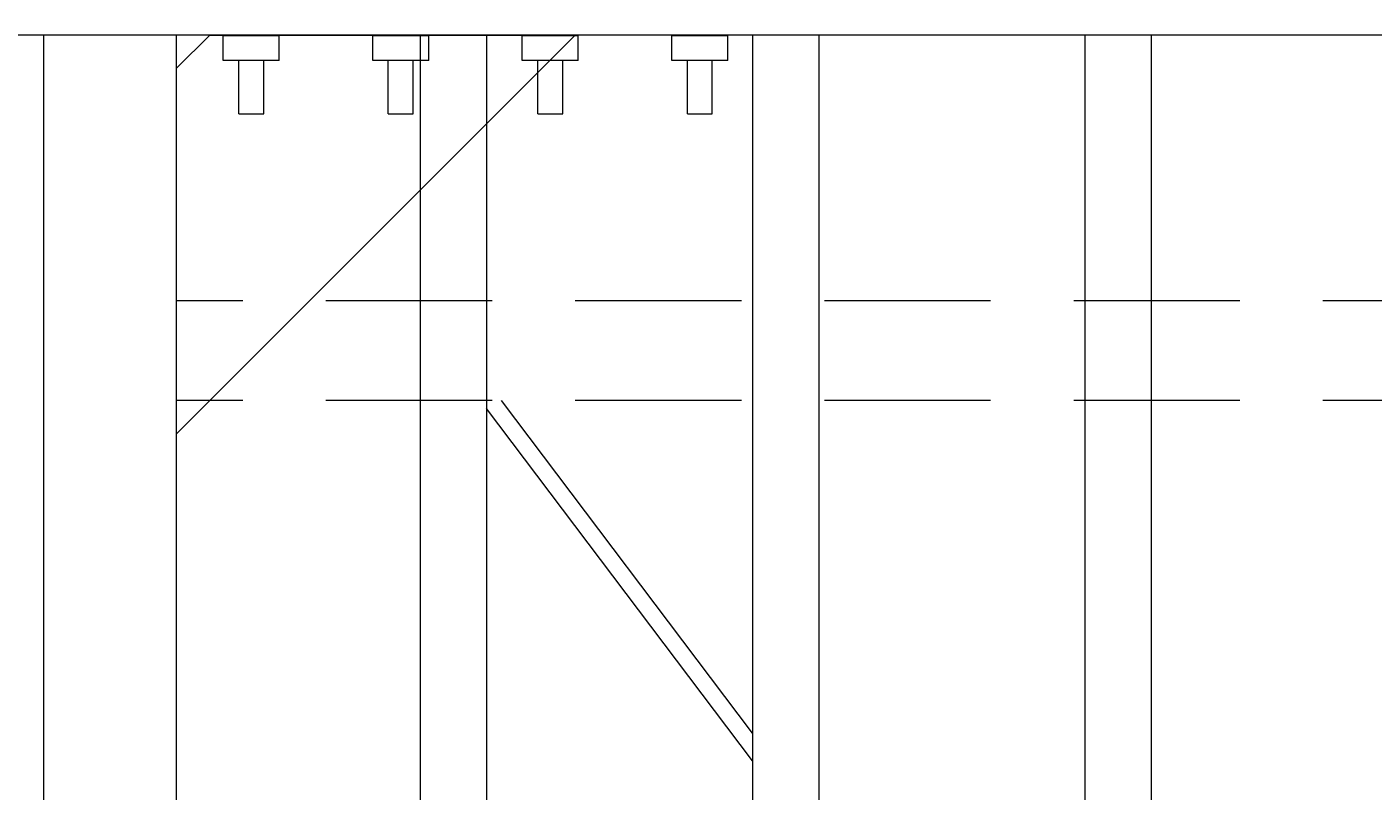
# Model space of a CAD drawing. Extents: x 99 to 5949, y 118 to 971.
# Drawn here: x 5214 to 5234, y 798 to 809 of the extents above; entities that cross this region are included whole.
import ezdxf

# ---------------------------------------------------------------- set-up
doc = ezdxf.new("R2010")
doc.units = 0
doc.header["$LTSCALE"] = 10
doc.header["$MEASUREMENT"] = 0
doc.linetypes.add('HIDDEN', pattern=[0.375, 0.25, -0.125])
doc.layers.get('0').update_dxf_attribs({"linetype": 'CONTINUOUS'})
doc.layers.get('DEFPOINTS').update_dxf_attribs({"linetype": 'CONTINUOUS'})
for name, color, linetype, lineweight in [('3', 6, 'CONTINUOUS', 20), ('4', 80, 'CONTINUOUS', 15), ('5', 50, 'CONTINUOUS', 9)]:
    doc.layers.add(name, color=color, linetype=linetype, lineweight=lineweight)
doc.layers.get('0').off()
doc.styles.add('ARIALI', font='ariali.ttf')
doc.dimstyles.new('Annotative', dxfattribs={"dimscale": 0, "dimtxt": 0.0625, "dimasz": 0.03125, "dimexe": 0.03125, "dimexo": 0.03125, "dimgap": 0.046875, "dimtad": 2, "dimdec": 4, "dimzin": 0, "dimdsep": 46, "dimlunit": 4, "dimtxsty": 'ARIALI', "dimblk": 'ARCHTICK', "dimcen": 0, "dimdle": 0.03125, "dimadec": 0, "dimazin": 0, "dimtfac": 1, "dimtdec": 4, "dimtix": 1, "dimtofl": 0, "dimtmove": 1, "dimatfit": 0, "dimldrblk": 'INTEGRAL', "dimfxl": 1, "dimtolj": 1, "dimtzin": 0, "dimarcsym": 0})

# ---------------------------------------------------------------- blocks, each defined once
blk = doc.blocks.new('_ArchTick')
at = {"color": 0, "linetype": 'ByBlock', "const_width": 0.15}
blk.add_lwpolyline([(-0.5, -0.5), (0.5, 0.5)], dxfattribs=at)
blk = doc.blocks.new('*D140')
at = {"layer": '5', "color": 0, "lineweight": -2, "transparency": 16777216}
for p, q in [((5024.015, 811.983), (5024.015, 847.794)), ((5216.015, 811.983), (5216.015, 847.794)), ((5219.015, 844.794), (5021.015, 844.794))]:
    blk.add_line(p, q, dxfattribs=at)
at = {"layer": 'DEFPOINTS', "color": 0, "transparency": 16777216}
for p in [(5024.015, 844.794), (5024.015, 808.983), (5216.015, 808.983)]:
    blk.add_point(p, dxfattribs=at)
at = {"layer": '5', "color": 0, "lineweight": -2, "transparency": 16777216, "xscale": 3, "yscale": 3, "zscale": 3, "rotation": 180}
blk.add_blockref('_ArchTick', (5024.015, 844.794), dxfattribs=at)
at = {"layer": '5', "color": 0, "lineweight": -2, "transparency": 16777216, "xscale": 3, "yscale": 3, "zscale": 3}
blk.add_blockref('_ArchTick', (5216.015, 844.794), dxfattribs=at)
at = {"layer": '5', "color": 0, "transparency": 16777216, "insert": (5120.015, 852.398), "char_height": 6, "attachment_point": 5, "style": 'ARIALI'}
blk.add_mtext("\\A1;16' COUNTER BALANCE", dxfattribs=at)
blk = doc.blocks.new('_Integral')
at = {"color": 0, "linetype": 'ByBlock', "lineweight": -2}
for centre, start, end in [((0.44, -0.09), 102, 168), ((-0.44, 0.09), 282, 348)]:
    blk.add_arc(centre, 0.454, start, end, dxfattribs=at)
blk = doc.blocks.new('*D142')
at = {"layer": '5', "color": 0, "lineweight": -2, "transparency": 16777216}
for p, q in [((5216.015, 811.983), (5216.015, 847.794)), ((5636.015, 811.983), (5636.015, 847.794)), ((5639.015, 844.794), (5213.015, 844.794))]:
    blk.add_line(p, q, dxfattribs=at)
at = {"layer": 'DEFPOINTS', "color": 0, "transparency": 16777216}
for p in [(5216.015, 844.794), (5216.015, 808.983), (5636.015, 808.983)]:
    blk.add_point(p, dxfattribs=at)
at = {"layer": '5', "color": 0, "lineweight": -2, "transparency": 16777216, "xscale": 3, "yscale": 3, "zscale": 3, "rotation": 180}
blk.add_blockref('_ArchTick', (5216.015, 844.794), dxfattribs=at)
at = {"layer": '5', "color": 0, "lineweight": -2, "transparency": 16777216, "xscale": 3, "yscale": 3, "zscale": 3}
blk.add_blockref('_ArchTick', (5636.015, 844.794), dxfattribs=at)
at = {"layer": '5', "color": 0, "transparency": 16777216, "insert": (5426.015, 852.396), "char_height": 6, "attachment_point": 5, "style": 'ARIALI'}
blk.add_mtext("\\A1;35' OPENING", dxfattribs=at)

msp = doc.modelspace()

# ---------------------------------------------------------------- linework, layer by layer
at = {"layer": '3'}
for p, q in [((5216.71863, 808.98345), (5217.56163, 808.98345)), ((5216.71863, 808.60845), (5216.71863, 808.98345)), ((5217.56163, 808.60845), (5217.56163, 808.98345)), ((5218.96863, 808.98345), (5219.81163, 808.98345)), ((5218.96863, 808.60845), (5218.96863, 808.98345)), ((5219.81163, 808.60845), (5219.81163, 808.98345)), ((5221.21863, 808.98345), (5222.06163, 808.98345)), ((5221.21863, 808.60845), (5221.21863, 808.98345)), ((5222.06163, 808.60845), (5222.06163, 808.98345)), ((5223.46863, 808.98345), (5224.31163, 808.98345)), ((5223.46863, 808.60845), (5223.46863, 808.98345)), ((5224.31163, 808.60845), (5224.31163, 808.98345)), ((5217.56163, 808.60845), (5216.71863, 808.60845)), ((5216.95263, 807.80353), (5216.95263, 808.60845)), ((5217.32763, 807.80353), (5217.32763, 808.60845)), ((5219.81163, 808.60845), (5218.96863, 808.60845)), ((5219.20263, 807.80353), (5219.20263, 808.60845)), ((5219.57763, 807.80353), (5219.57763, 808.60845)), ((5222.06163, 808.60845), (5221.21863, 808.60845)), ((5221.45263, 807.80353), (5221.45263, 808.60845)), ((5221.82763, 807.80353), (5221.82763, 808.60845)), ((5224.31163, 808.60845), (5223.46863, 808.60845)), ((5223.70263, 807.80353), (5223.70263, 808.60845)), ((5224.07763, 807.80353), (5224.07763, 808.60845)), ((5216.95263, 807.80353), (5217.32763, 807.80353)), ((5219.20263, 807.80353), (5219.57763, 807.80353)), ((5221.45263, 807.80353), (5221.82763, 807.80353)), ((5223.70263, 807.80353), (5224.07763, 807.80353))]:
    msp.add_line(p, q, dxfattribs=at)
msp.add_lwpolyline([(5262.01513, 808.98968), (5078.01513, 808.98968)], dxfattribs=at)
msp.add_lwpolyline([(5214.01513, 719.97722), (5216.01513, 719.97722), (5216.01513, 808.98968), (5214.01513, 808.98968)], close=True, dxfattribs=at)
at = {"layer": '4'}
for p, q in [((5219.68183, 808.98968), (5219.68183, 719.97722)), ((5220.68183, 808.98968), (5220.68183, 719.97722)), ((5224.68183, 808.98968), (5224.68183, 719.97722)), ((5225.68183, 808.98968), (5225.68183, 719.97722)), ((5229.68183, 808.98968), (5229.68183, 719.97722)), ((5230.68183, 808.98968), (5230.68183, 719.97722))]:
    msp.add_line(p, q, dxfattribs=at)
at = {"layer": '5', "linetype": 'HIDDEN'}
for p, q in [((5262.01513, 804.98968), (5216.01513, 804.98968)), ((5262.01513, 803.48968), (5216.01513, 803.48968))]:
    msp.add_line(p, q, dxfattribs=at)
at = {"layer": '5'}
for p, q in [((5224.68183, 798.06861), (5220.68183, 803.36982)), ((5224.68183, 798.48363), (5220.90455, 803.48968))]:
    msp.add_line(p, q, dxfattribs=at)
for points in [[(5216.01513, 808.48968), (5216.51513, 808.98968), (5222.01513, 808.98968), (5216.51513, 803.48968)], [(5216.51513, 803.48968), (5216.01513, 802.98968), (5216.01513, 808.48968)]]:
    msp.add_lwpolyline(points, dxfattribs=at)

# ---------------------------------------------------------------- dimensions: what is measured, and where the dimension line sits
for base, p1, p2, text, picture, middle in [((5024.01513, 844.79371), (5216.01513, 808.98345), (5024.01513, 808.98345), '<> COUNTER BALANCE', '*D140', (5120.01513, 852.39807)), ((5216.01513, 844.79371), (5636.01513, 808.98345), (5216.01513, 808.98345), '<> OPENING', '*D142', (5426.01513, 852.39603))]:
    dim = msp.add_linear_dim(base=base, p1=p1, p2=p2, text=text, dimstyle='Annotative', dxfattribs=at)
    dim.commit()
    dim.dimension.update_dxf_attribs({"geometry": picture, "text_midpoint": middle})

doc.saveas('drawing.dxf')
